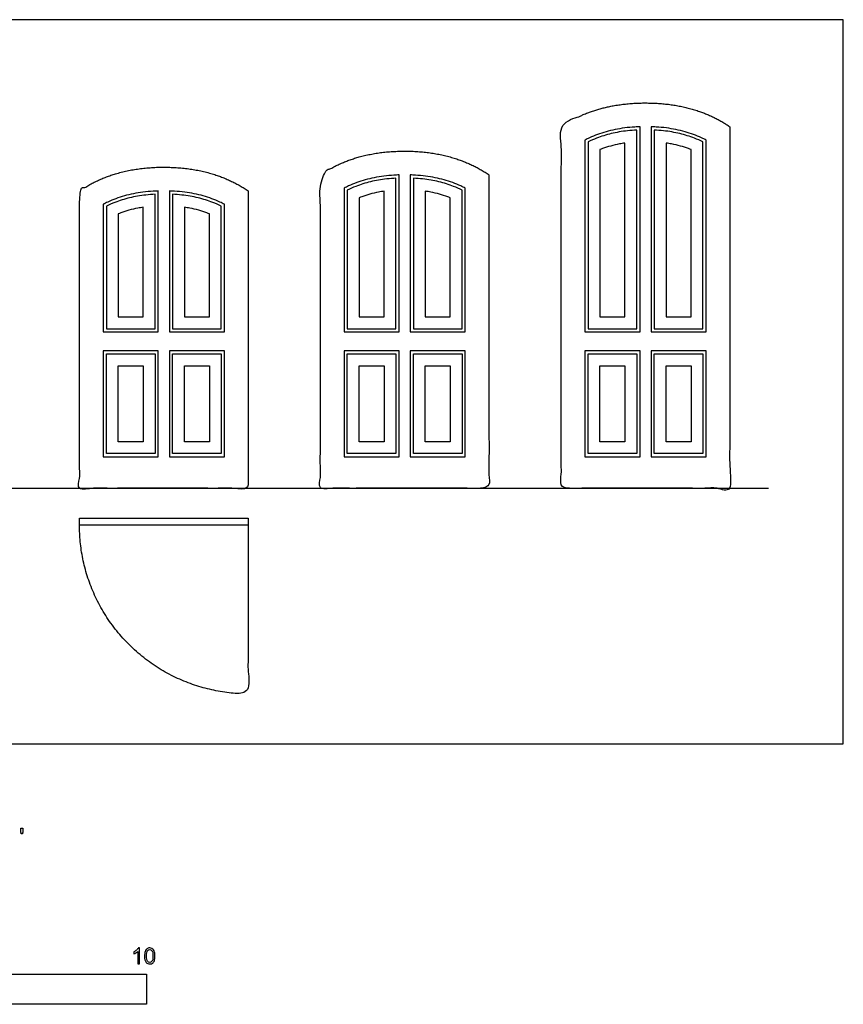
# Model space of a CAD drawing. Units: metres. Extents: x 0 to 14.4, y -2.7 to 7.3.
# Drawn here: x 9.2 to 14.4, y -1.6 to 4.6 of the extents above; entities that cross this region are included whole.
import ezdxf

# ---------------------------------------------------------------- set-up
doc = ezdxf.new("R2010")
doc.units = ezdxf.units.M
for name, color, linetype, true_color in [('2D$AG-BUILDINGS', 7, 'Continuous', 0x66ccff), ('2D$AG-DETAILS', 7, 'Continuous', 0x66ffff), ('2D$AG-DETAILS-DIAGRAM', 7, 'Continuous', 0xccff66), ('2D$AG-DIAGRAM', 7, 'Continuous', 0xfecc66), ('2D$N-SYMB', 7, 'Continuous', 0x800040), ('2D$X-VPRT', 7, 'Continuous', 0xfb02ff)]:
    doc.layers.add(name, color=color, linetype=linetype, true_color=true_color)

msp = doc.modelspace()

# ---------------------------------------------------------------- linework, layer by layer
at = {"layer": '2D$AG-BUILDINGS'}
msp.add_lwpolyline([(9.5761, 1.4284), (10.6433, 1.4284), (10.6433, 1.3834), (9.5761, 1.3834)], close=True, dxfattribs=at)
for points, degree, knots in [([(13.6913, 3.9053), (13.472, 4.0553), (13.1579, 4.0553), (12.8439, 4.0553), (12.6245, 3.9053), (12.6245, 2.7611), (12.6245, 1.6169), (13.1579, 1.6169), (13.6913, 1.6169), (13.6913, 2.7611), (13.6913, 3.9053)], 2, [825.7, 825.7, 825.7, 880.64371, 880.64371, 935.587421, 935.587421, 1126.287421, 1126.287421, 1202.487421, 1202.487421, 1393.187421, 1393.187421, 1393.187421]), ([(13.1229, 2.6069), (13.0068, 2.6069), (12.8906, 2.6069), (12.7745, 2.6069), (12.7745, 3.0045), (12.7745, 3.4126), (12.7745, 3.8207), (12.7839, 3.8257), (12.81, 3.8385), (12.8544, 3.8568), (12.9086, 3.8743), (12.9661, 3.8881), (13.0269, 3.898), (13.0796, 3.903), (13.112, 3.9044), (13.1229, 3.9048), (13.1229, 3.4722), (13.1229, 3.0395), (13.1229, 2.6069)], 3, [52.863824, 52.863824, 52.863824, 52.863824, 83.738453, 83.738453, 83.738453, 205.445177, 205.445177, 205.445177, 208.634096, 214.156608, 219.835184, 225.72419, 231.870327, 238.31557, 241.593682, 241.593682, 241.593682, 355.002871, 355.002871, 355.002871, 355.002871]), ([(13.1929, 2.6069), (13.1929, 3.0395), (13.1929, 3.4722), (13.1929, 3.9048), (13.2038, 3.9044), (13.2362, 3.903), (13.2889, 3.898), (13.3497, 3.8881), (13.4072, 3.8743), (13.4615, 3.8568), (13.5058, 3.8385), (13.5319, 3.8257), (13.5413, 3.8207), (13.5413, 3.4126), (13.5413, 3.0045), (13.5413, 2.6069), (13.4252, 2.6069), (13.309, 2.6069), (13.1929, 2.6069)], 3, [-356.608738, -356.608738, -356.608738, -356.608738, -243.199547, -243.199547, -243.199547, -239.921441, -233.476198, -227.330061, -221.441055, -215.762479, -210.239967, -207.051048, -207.051048, -207.051048, -85.344324, -85.344324, -85.344324, -54.469695, -54.469695, -54.469695, -54.469695]), ([(12.1673, 3.6005), (11.948, 3.7505), (11.6339, 3.7505), (11.3199, 3.7505), (11.1005, 3.6005), (11.1005, 2.6087), (11.1005, 1.6169), (11.6339, 1.6169), (12.1673, 1.6169), (12.1673, 2.6087), (12.1673, 3.6005)], 2, [-54.94371, -54.94371, -54.94371, 0, 0, 54.94371, 54.94371, 243.857996, 243.857996, 320.057996, 320.057996, 508.972282, 508.972282, 508.972282]), ([(10.6433, 3.4989), (10.424, 3.6489), (10.1099, 3.6489), (9.7959, 3.6489), (9.5765, 3.4989), (9.5765, 2.5579), (9.5765, 1.6169), (10.1099, 1.6169), (10.6433, 1.6169), (10.6433, 2.5579), (10.6433, 3.4989)], 2, [-54.94371, -54.94371, -54.94371, 0, 0, 54.94371, 54.94371, 243.14371, 243.14371, 319.34371, 319.34371, 507.54371, 507.54371, 507.54371]), ([(11.2505, 2.6069), (11.2505, 2.9051), (11.2505, 3.2105), (11.2505, 3.5159), (11.2599, 3.5209), (11.286, 3.5337), (11.3304, 3.552), (11.3846, 3.5695), (11.4421, 3.5833), (11.5029, 3.5932), (11.5556, 3.5982), (11.588, 3.5996), (11.5989, 3.6), (11.5989, 3.269), (11.5989, 2.9379), (11.5989, 2.6069), (11.4828, 2.6069), (11.3666, 2.6069), (11.2505, 2.6069)], 3, [-174.605549, -174.605549, -174.605549, -174.605549, -79.298036, -79.298036, -79.298036, -76.109117, -70.586604, -64.908029, -59.019023, -52.872885, -46.427642, -43.14953, -43.14953, -43.14953, 56.156742, 56.156742, 56.156742, 87.031372, 87.031372, 87.031372, 87.031372]), ([(11.6689, 2.6069), (11.6689, 2.9379), (11.6689, 3.269), (11.6689, 3.6), (11.6798, 3.5996), (11.7122, 3.5982), (11.7649, 3.5932), (11.8257, 3.5833), (11.8832, 3.5695), (11.9375, 3.552), (11.9818, 3.5337), (12.0079, 3.5209), (12.0173, 3.5159), (12.0173, 3.2105), (12.0173, 2.9051), (12.0173, 2.6069), (11.9012, 2.6069), (11.785, 2.6069), (11.6689, 2.6069)], 3, [-346.640121, -346.640121, -346.640121, -346.640121, -247.333846, -247.333846, -247.333846, -244.05574, -237.610497, -231.46436, -225.575354, -219.896778, -214.374266, -211.185347, -211.185347, -211.185347, -115.877834, -115.877834, -115.877834, -85.003204, -85.003204, -85.003204, -85.003204]), ([(9.7265, 2.6069), (9.7265, 2.872), (9.7265, 3.1432), (9.7265, 3.4143), (9.7359, 3.4193), (9.762, 3.4321), (9.8064, 3.4504), (9.8606, 3.4679), (9.9181, 3.4817), (9.9789, 3.4916), (10.0316, 3.4966), (10.064, 3.498), (10.0749, 3.4984), (10.0749, 3.2012), (10.0749, 2.9041), (10.0749, 2.6069), (9.9588, 2.6069), (9.8426, 2.6069), (9.7265, 2.6069)], 3, [-165.433088, -165.433088, -165.433088, -165.433088, -79.298036, -79.298036, -79.298036, -76.109117, -70.586604, -64.908029, -59.019023, -52.872885, -46.427642, -43.14953, -43.14953, -43.14953, 50.50486, 50.50486, 50.50486, 81.379489, 81.379489, 81.379489, 81.379489]), ([(10.1449, 2.6069), (10.1449, 2.9041), (10.1449, 3.2012), (10.1449, 3.4984), (10.1558, 3.498), (10.1882, 3.4966), (10.2409, 3.4916), (10.3017, 3.4817), (10.3592, 3.4679), (10.4135, 3.4504), (10.4578, 3.4321), (10.4839, 3.4193), (10.4933, 3.4143), (10.4933, 3.1432), (10.4933, 2.872), (10.4933, 2.6069), (10.3772, 2.6069), (10.261, 2.6069), (10.1449, 2.6069)], 3, [-342.645099, -342.645099, -342.645099, -342.645099, -248.990707, -248.990707, -248.990707, -245.712601, -239.267358, -233.121221, -227.232215, -221.553639, -216.031127, -212.842208, -212.842208, -212.842208, -126.707155, -126.707155, -126.707155, -95.832526, -95.832526, -95.832526, -95.832526]), ([(9.7265, 1.8169), (9.7265, 2.0323), (9.7265, 2.257), (9.7265, 2.4869), (9.8426, 2.4869), (9.9588, 2.4869), (10.0749, 2.4869), (10.0749, 2.2636), (10.0749, 2.0403), (10.0749, 1.8169), (9.9588, 1.8169), (9.8426, 1.8169), (9.7265, 1.8169)], 3, [-253.743861, -253.743861, -253.743861, -253.743861, -178.475542, -178.475542, -178.475542, -147.600912, -147.600912, -147.600912, -77.21273, -77.21273, -77.21273, -58.317538, -58.317538, -58.317538, -58.317538]), ([(10.4933, 2.4869), (10.4933, 2.257), (10.4933, 2.0323), (10.4933, 1.8169), (10.3772, 1.8169), (10.261, 1.8169), (10.1449, 1.8169), (10.1449, 2.0403), (10.1449, 2.2636), (10.1449, 2.4869), (10.261, 2.4869), (10.3772, 2.4869), (10.4933, 2.4869)], 3, [-387.009994, -387.009994, -387.009994, -387.009994, -311.741675, -311.741675, -311.741675, -292.846484, -292.846484, -292.846484, -222.458301, -222.458301, -222.458301, -191.583672, -191.583672, -191.583672, -191.583672]), ([(11.5989, 2.4869), (11.5989, 2.2636), (11.5989, 2.0403), (11.5989, 1.8169), (11.4828, 1.8169), (11.3666, 1.8169), (11.2505, 1.8169), (11.2505, 2.0331), (11.2505, 2.2576), (11.2505, 2.4869), (11.3666, 2.4869), (11.4828, 2.4869), (11.5989, 2.4869)], 3, [-67, -67, -67, -67, 0, 0, 0, 18.895191, 18.895191, 18.895191, 92.700874, 92.700874, 92.700874, 123.575504, 123.575504, 123.575504, 123.575504]), ([(12.0173, 2.4869), (12.0173, 2.2576), (12.0173, 2.0331), (12.0173, 1.8169), (11.9012, 1.8169), (11.785, 1.8169), (11.6689, 1.8169), (11.6689, 2.0403), (11.6689, 2.2636), (11.6689, 2.4869), (11.785, 2.4869), (11.9012, 2.4869), (12.0173, 2.4869)], 3, [-394.868692, -394.868692, -394.868692, -394.868692, -321.063009, -321.063009, -321.063009, -302.167818, -302.167818, -302.167818, -235.167818, -235.167818, -235.167818, -204.293188, -204.293188, -204.293188, -204.293188]), ([(13.1229, 1.8169), (13.0068, 1.8169), (12.8906, 1.8169), (12.7745, 1.8169), (12.7745, 2.035), (12.7745, 2.259), (12.7745, 2.4869), (12.8906, 2.4869), (13.0068, 2.4869), (13.1229, 2.4869), (13.1229, 2.2636), (13.1229, 2.0403), (13.1229, 1.8169)], 3, [-771.481277, -771.481277, -771.481277, -771.481277, -752.586085, -752.586085, -752.586085, -682.422883, -682.422883, -682.422883, -651.548253, -651.548253, -651.548253, -593.00265, -593.00265, -593.00265, -593.00265]), ([(13.5413, 2.4869), (13.5413, 2.259), (13.5413, 2.035), (13.5413, 1.8169), (13.4252, 1.8169), (13.309, 1.8169), (13.1929, 1.8169), (13.1929, 2.0403), (13.1929, 2.2636), (13.1929, 2.4869), (13.309, 2.4869), (13.4252, 2.4869), (13.5413, 2.4869)], 3, [-418.942812, -418.942812, -418.942812, -418.942812, -348.77961, -348.77961, -348.77961, -329.884418, -329.884418, -329.884418, -271.338815, -271.338815, -271.338815, -240.464185, -240.464185, -240.464185, -240.464185])]:
    msp.add_open_spline(points, degree=degree, knots=knots, dxfattribs=at)
at = {"layer": '2D$AG-DETAILS'}
for points in [[(9.7465, 1.8369), (9.7465, 2.4669), (10.0549, 2.4669), (10.0549, 1.8369)], [(10.4733, 2.4669), (10.4733, 1.8369), (10.1649, 1.8369), (10.1649, 2.4669)], [(11.5789, 2.4669), (11.5789, 1.8369), (11.2705, 1.8369), (11.2705, 2.4669)], [(11.9973, 2.4669), (11.9973, 1.8369), (11.6889, 1.8369), (11.6889, 2.4669)], [(13.1029, 1.8369), (12.7945, 1.8369), (12.7945, 2.4669), (13.1029, 2.4669)], [(13.5213, 2.4669), (13.5213, 1.8369), (13.2129, 1.8369), (13.2129, 2.4669)], [(9.8215, 1.9119), (9.8215, 2.3919), (9.9799, 2.3919), (9.9799, 1.9119)], [(10.3983, 2.3919), (10.3983, 1.9119), (10.2399, 1.9119), (10.2399, 2.3919)], [(11.5039, 2.3919), (11.5039, 1.9119), (11.3455, 1.9119), (11.3455, 2.3919)], [(11.9223, 2.3919), (11.9223, 1.9119), (11.7639, 1.9119), (11.7639, 2.3919)], [(13.0279, 1.9119), (12.8695, 1.9119), (12.8695, 2.3919), (13.0279, 2.3919)], [(13.4463, 2.3919), (13.4463, 1.9119), (13.2879, 1.9119), (13.2879, 2.3919)]]:
    msp.add_lwpolyline(points, close=True, dxfattribs=at)
for points, knots in [([(13.1029, 2.6269), (13.0001, 2.6269), (12.8973, 2.6269), (12.7945, 2.6269), (12.7945, 3.0208), (12.7945, 3.4146), (12.7945, 3.8085), (12.8121, 3.8173), (12.8448, 3.8317), (12.894, 3.849), (12.9418, 3.8621), (12.992, 3.8724), (13.046, 3.88), (13.0833, 3.883), (13.1029, 3.884), (13.1029, 3.4649), (13.1029, 3.0459), (13.1029, 2.6269)], [54.636191, 54.636191, 54.636191, 54.636191, 81.966086, 81.966086, 81.966086, 200.41616, 200.41616, 200.41616, 206.322926, 211.113427, 216.053532, 221.174725, 226.50591, 232.394018, 232.394018, 232.394018, 342.235253, 342.235253, 342.235253, 342.235253]), ([(13.2129, 2.6269), (13.2129, 3.0459), (13.2129, 3.4649), (13.2129, 3.884), (13.2325, 3.883), (13.2698, 3.88), (13.3238, 3.8724), (13.3741, 3.8621), (13.4218, 3.849), (13.4711, 3.8317), (13.5037, 3.8173), (13.5213, 3.8085), (13.5213, 3.4146), (13.5213, 3.0208), (13.5213, 2.6269), (13.4185, 2.6269), (13.3157, 2.6269), (13.2129, 2.6269)], [-354.861108, -354.861108, -354.861108, -354.861108, -245.01987, -245.01987, -245.01987, -239.131766, -233.800568, -228.679389, -223.739279, -218.948777, -213.042012, -213.042012, -213.042012, -94.591939, -94.591939, -94.591939, -67.262043, -67.262043, -67.262043, -67.262043]), ([(13.0279, 2.7019), (12.9751, 2.7019), (12.9223, 2.7019), (12.8695, 2.7019), (12.8695, 3.0546), (12.8695, 3.4074), (12.8695, 3.7601), (12.8749, 3.7622), (12.8971, 3.7709), (12.938, 3.7839), (12.9857, 3.7949), (13.0162, 3.7999), (13.0279, 3.8016), (13.0279, 3.435), (13.0279, 3.0685), (13.0279, 2.7019)], [61.282566, 61.282566, 61.282566, 61.282566, 75.319711, 75.319711, 75.319711, 181.397433, 181.397433, 181.397433, 183.136002, 188.554827, 194.25542, 197.81218, 197.81218, 197.81218, 293.901263, 293.901263, 293.901263, 293.901263]), ([(13.2879, 2.7019), (13.2879, 3.0685), (13.2879, 3.435), (13.2879, 3.8016), (13.2996, 3.7999), (13.3301, 3.7949), (13.3778, 3.7839), (13.4187, 3.7709), (13.4409, 3.7622), (13.4463, 3.7601), (13.4463, 3.4074), (13.4463, 3.0546), (13.4463, 2.7019), (13.3935, 2.7019), (13.3407, 2.7019), (13.2879, 2.7019)], [-348.307495, -348.307495, -348.307495, -348.307495, -252.218411, -252.218411, -252.218411, -248.661644, -242.961075, -237.542219, -235.803665, -235.803665, -235.803665, -129.72594, -129.72594, -129.72594, -115.688795, -115.688795, -115.688795, -115.688795]), ([(11.2705, 2.6269), (11.2705, 2.9192), (11.2705, 3.2114), (11.2705, 3.5037), (11.2881, 3.5125), (11.3208, 3.5269), (11.37, 3.5442), (11.4178, 3.5573), (11.468, 3.5676), (11.522, 3.5752), (11.5593, 3.5782), (11.5789, 3.5792), (11.5789, 3.2617), (11.5789, 2.9443), (11.5789, 2.6269), (11.4761, 2.6269), (11.3733, 2.6269), (11.2705, 2.6269)], [-172.476054, -172.476054, -172.476054, -172.476054, -80.571202, -80.571202, -80.571202, -74.664437, -69.873935, -64.93383, -59.812637, -54.481452, -48.593344, -48.593344, -48.593344, 46.629737, 46.629737, 46.629737, 73.959633, 73.959633, 73.959633, 73.959633]), ([(11.6889, 2.6269), (11.6889, 2.9443), (11.6889, 3.2617), (11.6889, 3.5792), (11.7085, 3.5782), (11.7458, 3.5752), (11.7998, 3.5676), (11.8501, 3.5573), (11.8978, 3.5442), (11.9471, 3.5269), (11.9797, 3.5125), (11.9973, 3.5037), (11.9973, 3.2114), (11.9973, 2.9192), (11.9973, 2.6269), (11.8945, 2.6269), (11.7917, 2.6269), (11.6889, 2.6269)], [-344.640121, -344.640121, -344.640121, -344.640121, -249.417037, -249.417037, -249.417037, -243.528933, -238.197734, -233.076555, -228.136445, -223.345944, -217.439179, -217.439179, -217.439179, -125.534327, -125.534327, -125.534327, -98.204431, -98.204431, -98.204431, -98.204431]), ([(11.3455, 2.7019), (11.3455, 2.953), (11.3455, 3.2042), (11.3455, 3.4553), (11.3509, 3.4574), (11.3731, 3.4661), (11.414, 3.4791), (11.4617, 3.4901), (11.4922, 3.4951), (11.5039, 3.4968), (11.5039, 3.2318), (11.5039, 2.9669), (11.5039, 2.7019), (11.4511, 2.7019), (11.3983, 2.7019), (11.3455, 2.7019)], [-164.614452, -164.614452, -164.614452, -164.614452, -85.646444, -85.646444, -85.646444, -83.907876, -78.489051, -72.788458, -69.231698, -69.231698, -69.231698, 10.253324, 10.253324, 10.253324, 24.290469, 24.290469, 24.290469, 24.290469]), ([(11.7639, 2.7019), (11.7639, 2.9669), (11.7639, 3.2318), (11.7639, 3.4968), (11.7756, 3.4951), (11.8061, 3.4901), (11.8538, 3.4791), (11.8947, 3.4661), (11.9169, 3.4574), (11.9223, 3.4553), (11.9223, 3.2042), (11.9223, 2.953), (11.9223, 2.7019), (11.8695, 2.7019), (11.8167, 2.7019), (11.7639, 2.7019)], [-337.140121, -337.140121, -337.140121, -337.140121, -257.655098, -257.655098, -257.655098, -254.09833, -248.397761, -242.978905, -241.240352, -241.240352, -241.240352, -162.272341, -162.272341, -162.272341, -148.235196, -148.235196, -148.235196, -148.235196]), ([(9.7465, 2.6269), (9.7465, 2.8853), (9.7465, 3.1437), (9.7465, 3.4021), (9.7641, 3.4109), (9.7968, 3.4253), (9.846, 3.4426), (9.8938, 3.4557), (9.944, 3.466), (9.998, 3.4736), (10.0353, 3.4766), (10.0549, 3.4776), (10.0549, 3.194), (10.0549, 2.9105), (10.0549, 2.6269), (9.9521, 2.6269), (9.8493, 2.6269), (9.7465, 2.6269)], [-163.26842, -163.26842, -163.26842, -163.26842, -80.594042, -80.594042, -80.594042, -74.687276, -69.896774, -64.95667, -59.835477, -54.504292, -48.616184, -48.616184, -48.616184, 40.748528, 40.748528, 40.748528, 68.078424, 68.078424, 68.078424, 68.078424]), ([(10.1649, 2.6269), (10.1649, 2.9105), (10.1649, 3.194), (10.1649, 3.4776), (10.1845, 3.4766), (10.2218, 3.4736), (10.2758, 3.466), (10.3261, 3.4557), (10.3738, 3.4426), (10.4231, 3.4253), (10.4557, 3.4109), (10.4733, 3.4021), (10.4733, 3.1437), (10.4733, 2.8853), (10.4733, 2.6269), (10.3705, 2.6269), (10.2677, 2.6269), (10.1649, 2.6269)], [-340.54396, -340.54396, -340.54396, -340.54396, -251.179245, -251.179245, -251.179245, -245.291141, -239.959942, -234.838763, -229.898653, -225.108152, -219.201386, -219.201386, -219.201386, -136.527008, -136.527008, -136.527008, -109.197112, -109.197112, -109.197112, -109.197112]), ([(9.8215, 2.7019), (9.8215, 2.9192), (9.8215, 3.1364), (9.8215, 3.3537), (9.8269, 3.3558), (9.8491, 3.3645), (9.89, 3.3775), (9.9377, 3.3885), (9.9682, 3.3935), (9.9799, 3.3952), (9.9799, 3.1641), (9.9799, 2.933), (9.9799, 2.7019), (9.9271, 2.7019), (9.8743, 2.7019), (9.8215, 2.7019)], [-155.26949, -155.26949, -155.26949, -155.26949, -85.757939, -85.757939, -85.757939, -84.019371, -78.600546, -72.899953, -69.343193, -69.343193, -69.343193, 3.487588, 3.487588, 3.487588, 17.524733, 17.524733, 17.524733, 17.524733]), ([(10.2399, 2.7019), (10.2399, 2.933), (10.2399, 3.1641), (10.2399, 3.3952), (10.2516, 3.3935), (10.2821, 3.3885), (10.3298, 3.3775), (10.3707, 3.3645), (10.3929, 3.3558), (10.3983, 3.3537), (10.3983, 3.1364), (10.3983, 2.9192), (10.3983, 2.7019), (10.3455, 2.7019), (10.2927, 2.7019), (10.2399, 2.7019)], [-332.664685, -332.664685, -332.664685, -332.664685, -259.833903, -259.833903, -259.833903, -256.277136, -250.576567, -245.157711, -243.419158, -243.419158, -243.419158, -173.907603, -173.907603, -173.907603, -159.870458, -159.870458, -159.870458, -159.870458])]:
    msp.add_open_spline(points, degree=3, knots=knots, dxfattribs=at)
at = {"layer": '2D$AG-DETAILS-DIAGRAM'}
msp.add_rational_spline([(10.6433, 1.3834), (10.6433, 0.8499), (10.6433, 0.3163), (9.5761, 0.3163), (9.5761, 1.3834)], [1, 1, 1, 0.707106781187, 1], degree=2, knots=[0, 0, 0, 71.119889, 71.119889, 182.834924, 182.834924, 182.834924], dxfattribs=at)
at = {"layer": '2D$AG-DIAGRAM'}
msp.add_lwpolyline([(0.4673, 1.6169), (13.9363, 1.6169)], dxfattribs=at)
at = {"layer": '2D$N-SYMB'}
msp.add_lwpolyline([(5, -1.6486), (5, -1.4581), (10, -1.4581), (10, -1.6486)], close=True, dxfattribs=at)
for points, degree, knots in [([(9.2076, -0.5693), (9.2114, -0.5693), (9.2153, -0.5693), (9.217, -0.5598), (9.2186, -0.5503), (9.2186, -0.5418), (9.2186, -0.5334), (9.2115, -0.5334), (9.2044, -0.5334), (9.2044, -0.5418), (9.2044, -0.5503), (9.206, -0.5598), (9.2076, -0.5693)], 2, [-6, -6, -6, -5, -5, -4, -4, -3, -3, -2, -2, -1, -1, 0, 0, 0]), ([(9.9565, -1.3922), (9.9525, -1.3922), (9.9485, -1.3922), (9.9445, -1.3922), (9.9445, -1.366), (9.9445, -1.3399), (9.9445, -1.3138), (9.9415, -1.3169), (9.9373, -1.3199), (9.9325, -1.3223), (9.9276, -1.3253), (9.9234, -1.3277), (9.9198, -1.3289), (9.9198, -1.3249), (9.9198, -1.3209), (9.9198, -1.3169), (9.9264, -1.3138), (9.9325, -1.3096), (9.9379, -1.3054), (9.9427, -1.3006), (9.9463, -1.2964), (9.9487, -1.2916), (9.9513, -1.2916), (9.9539, -1.2916), (9.9565, -1.2916), (9.9565, -1.3251), (9.9565, -1.3586), (9.9565, -1.3922)], 3, [0, 0, 0, 0, 1, 1, 1, 2, 2, 2, 3, 3, 3, 4, 4, 4, 5, 5, 5, 6, 6, 6, 7, 7, 7, 8, 8, 8, 9, 9, 9, 9]), ([(9.9879, -1.3428), (9.9879, -1.3313), (9.9891, -1.3217), (9.9915, -1.3144), (9.9945, -1.3072), (9.9981, -1.3018), (10.0029, -1.2976), (10.0072, -1.294), (10.0138, -1.2916), (10.021, -1.2916), (10.0264, -1.2916), (10.0306, -1.2928), (10.0349, -1.2952), (10.0391, -1.297), (10.0421, -1.3006), (10.0451, -1.3042), (10.0475, -1.3084), (10.0499, -1.3132), (10.0511, -1.3193), (10.0529, -1.3253), (10.0535, -1.3331), (10.0535, -1.3428), (10.0535, -1.3548), (10.0523, -1.3644), (10.0499, -1.3717), (10.0475, -1.3789), (10.0439, -1.3843), (10.0391, -1.3885), (10.0343, -1.3922), (10.0282, -1.3934), (10.021, -1.3934), (10.0114, -1.3934), (10.0035, -1.3909), (9.9981, -1.3837), (9.9915, -1.3753), (9.9879, -1.362), (9.9879, -1.3428)], 3, [0, 0, 0, 0, 1, 1, 1, 2, 2, 2, 3, 3, 3, 4, 4, 4, 5, 5, 5, 6, 6, 6, 7, 7, 7, 8, 8, 8, 9, 9, 9, 10, 10, 10, 11, 11, 11, 12, 12, 12, 12]), ([(10.0005, -1.3428), (10.0005, -1.3596), (10.0029, -1.3705), (10.0065, -1.3759), (10.0102, -1.3813), (10.015, -1.3843), (10.021, -1.3843), (10.0264, -1.3843), (10.0312, -1.3813), (10.0349, -1.3759), (10.0391, -1.3705), (10.0409, -1.3596), (10.0409, -1.3428), (10.0409, -1.3265), (10.0391, -1.3156), (10.0349, -1.3102), (10.0312, -1.3048), (10.0264, -1.3018), (10.0204, -1.3018), (10.015, -1.3018), (10.0108, -1.3042), (10.0072, -1.309), (10.0029, -1.315), (10.0005, -1.3265), (10.0005, -1.3428)], 3, [0, 0, 0, 0, 1, 1, 1, 2, 2, 2, 3, 3, 3, 4, 4, 4, 5, 5, 5, 6, 6, 6, 7, 7, 7, 8, 8, 8, 8])]:
    msp.add_open_spline(points, degree=degree, knots=knots, dxfattribs=at)
at = {"layer": '2D$X-VPRT'}
msp.add_lwpolyline([(0, 0), (14.4092, 0), (14.4092, 4.5824), (0, 4.5824)], close=True, dxfattribs=at)

doc.saveas('drawing.dxf')
